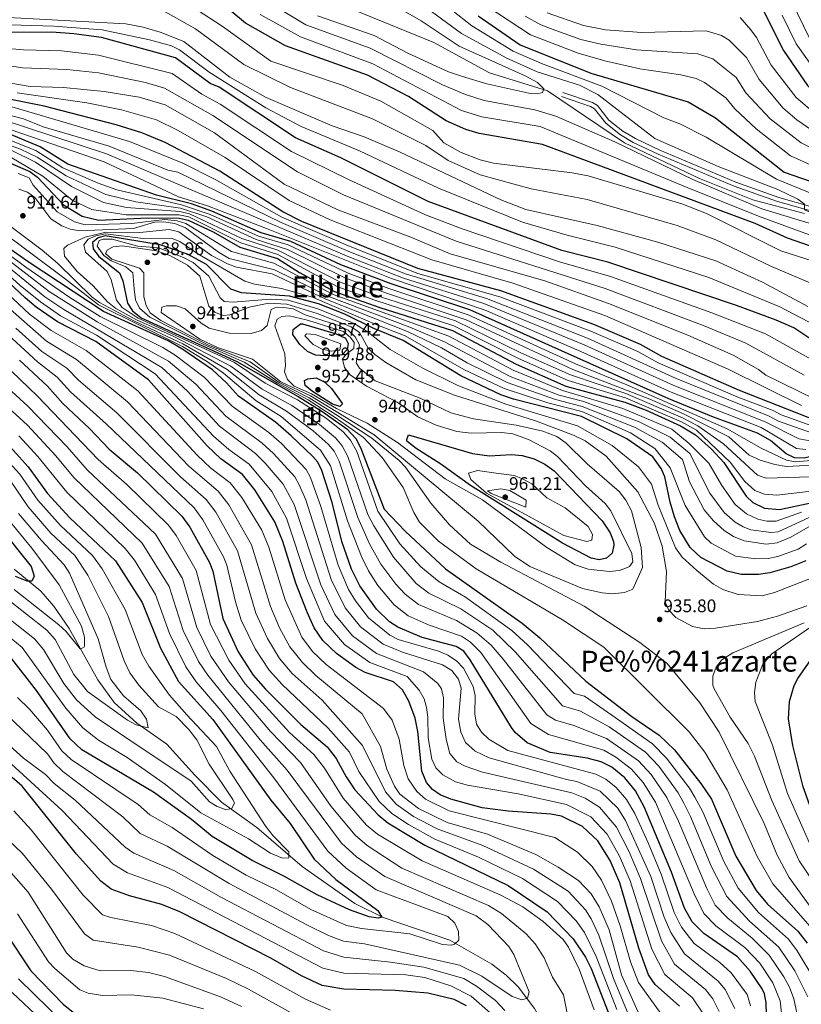
# Model space of a CAD drawing. Extents: x 641335 to 648243, y 743972 to 748742.
# Drawn here: x 645690 to 646120, y 744775 to 745317 of the extents above; entities that cross this region are included whole.
import ezdxf
from ezdxf.enums import TextEntityAlignment as Align

# ---------------------------------------------------------------- set-up
doc = ezdxf.new("R2010")
doc.units = 0
doc.header["$MEASUREMENT"] = 0
doc.linetypes.add('DGN Style 3', pattern=[111.125784, 79.37556, -31.750224])
for name, color, linetype in [('Nivel 11', 7, 'Continuous'), ('Nivel 21', 7, 'Continuous'), ('Nivel 37', 7, 'Continuous'), ('Nivel 4', 7, 'Continuous'), ('Nivel 41', 7, 'Continuous'), ('Nivel 45', 7, 'Continuous'), ('Nivel 48', 7, 'Continuous'), ('Nivel 5', 7, 'Continuous'), ('Nivel 7', 7, 'Continuous')]:
    doc.layers.add(name, color=color, linetype=linetype)
doc.styles.add('Style-arial', font='arial.shx', dxfattribs={"bigfont": 'arialbig.shx'})
doc.styles.add('Style-arialn', font='arialn.shx', dxfattribs={"bigfont": 'arialnbig.shx'})
doc.styles.add('Style-times', font='times.shx', dxfattribs={"bigfont": 'timesbig.shx'})

# ---------------------------------------------------------------- blocks, each defined once
blk = doc.blocks.new('5PATER_1')
at = {"layer": 'Nivel 7', "linetype": 'Continuous', "lineweight": 0}
h = blk.add_hatch(color=53, dxfattribs=at)
edge = h.paths.add_edge_path()
edge.add_ellipse((0, 0), major_axis=(-1.1, -1.11), ratio=0.999422, start_angle=0, end_angle=360)

msp = doc.modelspace()

# ---------------------------------------------------------------- linework, layer by layer
at = {"layer": 'Nivel 11', "color": 142, "linetype": 'DGN Style 3', "lineweight": 13}
for points in [[(646121.584, 745210.712, 790.984), (646093.291, 745218.199, 790.325), (646063.827, 745230.008, 788.39), (646022.571, 745249.634, 785.697), (646001.245, 745264.125, 783.412), (645980.362, 745278.152, 783.364), (645948.427, 745288.148, 783.299), (645917.753, 745304.834, 782.301), (645869.15, 745324.652, 780.323)], [(645687.026, 745014.878, 799.498), (645701.704, 745002.726, 801.872), (645708.738, 744994.586, 802.506), (645717.29, 744982.273, 803.322), (645732.886, 744954.027, 806.326), (645742.047, 744941.547, 807.207), (645754.46, 744930.082, 807.599), (645770.859, 744918.666, 808.54), (645786.259, 744901.545, 812.74), (645801.064, 744886.645, 815.716), (645820.365, 744872.821, 818.636), (645845.365, 744851.26, 821.622), (645874.271, 744830.935, 824.588), (645889.871, 744823.135, 827.093), (645926.573, 744810.821, 829.935), (645949.709, 744797.517, 832.517), (645957.616, 744791.5, 833.362), (645964.192, 744785.087, 834.038), (645973.225, 744773.161, 834.79), (645989.019, 744744.649, 838.281)]]:
    msp.add_polyline3d(points, dxfattribs=at)
at = {"layer": 'Nivel 21', "color": 7, "linetype": 'Continuous', "lineweight": 0}
msp.add_polyline3d([(646125.179, 745212.047, 791.248), (646106.776, 745217.213, 788.78), (646082.987, 745225.653, 788.048), (646041.158, 745243.299, 785.164), (646027.491, 745249.791, 784.284), (646020.383, 745254.033, 783.811), (646012.397, 745260.328, 783.299), (646006.09, 745268.239, 783.365), (646004.023, 745269.555, 783.469), (645987.934, 745275.068, 783.958)], dxfattribs=at)
at = {"layer": 'Nivel 21', "color": 7, "linetype": 'DGN Style 3', "lineweight": 0}
msp.add_polyline3d([(646240.223, 745160.541, 794.996), (646225.261, 745161.165, 794.04), (646219.975, 745162.451, 793.748), (646212.103, 745167.313, 793.376), (646199.213, 745179.7, 793.489), (646183.882, 745192.493, 793.32), (646170.437, 745201.356, 792.956), (646158.133, 745206.266, 792.644), (646143.735, 745210.412, 792.557), (646125.766, 745214.387, 791.248), (646107.506, 745219.513, 788.78), (646083.86, 745227.902, 788.048), (646042.145, 745245.5, 785.164), (646028.629, 745251.92, 784.284), (646021.753, 745256.024, 783.811), (646014.109, 745262.049, 783.299), (646007.725, 745270.057, 783.365), (646005.076, 745271.743, 783.469), (645988.716, 745277.349, 783.958)], dxfattribs=at)
at = {"layer": 'Nivel 4', "color": 30, "linetype": 'Continuous', "lineweight": 30, "flags": 128}
for points, elevation in [([(646138.632, 745187.929), (646112.308, 745197.178), (646094.581, 745205.114), (645977.577, 745248.597), (645942.768, 745254.715), (645935.455, 745256.815), (645924.53, 745261.629), (645903.813, 745275.041), (645881.376, 745286.72), (645836.233, 745302.896), (645814.248, 745315.349), (645788.279, 745337.018)], 800), ([(646088.152, 745333.565), (646093.926, 745329.053), (646098.683, 745322.948), (646110.04, 745300.429), (646123.322, 745281.15), (646128.962, 745275.866), (646146.527, 745262.693), (646174.779, 745243.729), (646193.951, 745233.772), (646220.513, 745221.981), (646244.796, 745213.734), (646259.328, 745210.268), (646290.176, 745205.867), (646312.753, 745199.926), (646338.019, 745191.226), (646357.014, 745182.317)], 825), ([(645942.21, 745319.449), (645965.228, 745303.414), (646004.209, 745287.876), (646057.577, 745272.197), (646072.777, 745263.397), (646110.377, 745233.397), (646139.577, 745223.397)], 800), ([(646127.306, 745139.99), (646115.72, 745147.768), (646106.034, 745152.016), (646084.183, 745160.08), (646013.392, 745183.89), (645988.236, 745190.266), (645914.702, 745217.273), (645866.702, 745241.273), (645841.702, 745252.273), (645799.702, 745280.273), (645794.702, 745282.273), (645775.702, 745296.273), (645735.007, 745307.48), (645719.818, 745309.549), (645707.66, 745310.47), (645659.092, 745310.242)], 825), ([(646145.102, 745090.021), (646085.942, 745113.264), (646043.147, 745132.034), (646031.397, 745138.606), (646005.86, 745149.503), (645954.698, 745168.126), (645908.977, 745180.338), (645845.217, 745206.333), (645834.649, 745211.541), (645800.025, 745234.046), (645769.992, 745249.827), (645757.102, 745255.111), (645743.144, 745259.435), (645703.419, 745269.705), (645681.365, 745274.173)], 850), ([(646243.544, 745041.96), (646227.265, 745047.212), (646207.352, 745055.288), (646164.073, 745070.817), (646135.658, 745078.38), (646130.366, 745078.146), (646121.429, 745076.049), (646116.149, 745076.135), (646111.641, 745078.316), (646103.034, 745085.695), (646095.749, 745089.859), (646071.682, 745098.573), (646047.012, 745108.602), (645937.632, 745157.714), (645894.286, 745172.015), (645866.622, 745182.442), (645839.038, 745195.307), (645822.817, 745199.954), (645795.617, 745211.954), (645784.417, 745215.954), (645765.217, 745220.754), (645716.444, 745237.805), (645701.252, 745247.354), (645661.188, 745264.017)], 875), ([(645684.965, 745238.438), (645695.58, 745233.73), (645699.745, 745230.63), (645714.063, 745215.374), (645724.42, 745209.168), (645733.475, 745207.092), (645760.499, 745208.339)], 900), ([(646052.98, 744774.453), (646039.46, 744786.293), (646035.867, 744791.663), (646030.532, 744806.396), (646020.147, 744842.289), (646014.774, 744854.562), (646007.899, 744865.417), (645999.555, 744873.228), (645987.987, 744879.029), (645982.209, 744880.167), (645958.75, 744881.708), (645944.387, 744883.651), (645927.09, 744888.368), (645921.277, 744890.769), (645916.967, 744893.686), (645913.774, 744897.531), (645911.088, 744903.684), (645908.903, 744925.609), (645907.508, 744932.828), (645904.01, 744942.238), (645900.55, 744948.512), (645895.517, 744952.951), (645880.012, 744958.075), (645874.795, 744960.815), (645864.19, 744968.548), (645856.638, 744975.699), (645851.894, 744982.683), (645848.046, 744991.253), (645841.957, 745007.215), (645834.816, 745030.216), (645830.396, 745040.943), (645819.285, 745058.506), (645812.476, 745067.053), (645800.664, 745075.629), (645793.082, 745082.711), (645760.814, 745119.093), (645731.937, 745140.138), (645710.756, 745151.092), (645699.094, 745159.177), (645692.928, 745164.187), (645649.563, 745204.94)], 875), ([(646101.05, 744756.889), (646100.571, 744776.255), (646099.612, 744781.151), (646098.348, 744783.892), (646091.738, 744793.676), (646084.735, 744801.511), (646066.342, 744814.435), (646059.925, 744820.807), (646055.573, 744828.414), (646048.457, 744848.224), (646033.538, 744884.135), (646028.643, 744892.934), (646022.747, 744900.063), (646015.642, 744905.893), (646009.735, 744908.865), (646002.173, 744910.877), (645981.701, 744914.033), (645969.196, 744919.281), (645962.522, 744924.98), (645960.441, 744927.809), (645937.839, 744965.068), (645934.331, 744969.703), (645930.074, 744972.411), (645911.374, 744977.313), (645898.021, 744983.052), (645893.468, 744986.018), (645886.203, 744992.959), (645877.093, 745005.697), (645872.523, 745014.889), (645867.234, 745030.19), (645861.909, 745051.618), (645856.188, 745069.296), (645853.932, 745073.794), (645851.309, 745076.919), (645839.366, 745088.349), (645830.725, 745095.8), (645810.286, 745110.092), (645803.788, 745117.481), (645795.979, 745124.548), (645779.189, 745136.175), (645771.613, 745140.564), (645736.006, 745156.792), (645695.222, 745183.75), (645665.496, 745204.465)], 900), ([(645760.499, 745208.339), (645777.773, 745208.162), (645782.608, 745206.956), (645796.34, 745200.489), (645811.006, 745192.204), (645831.814, 745185.899), (645843.956, 745178.191), (645863.154, 745167.751), (645887.987, 745158.928), (645928.013, 745146.279), (645963.075, 745127.772), (645990.374, 745115.608), (646022.873, 745106.748), (646034.649, 745102.437), (646053.423, 745093.841), (646061.615, 745088.897), (646070.575, 745080.886), (646077.289, 745073.586), (646089.531, 745055.037), (646093.208, 745051.68), (646099.667, 745048.563), (646107.933, 745047.801), (646132.168, 745052.971)], 900), ([(646122.39, 745019.45), (646114.062, 745016.187), (646102.57, 745012.871), (646096.395, 745012.049), (646086.808, 745011.963), (646079.076, 745013.808), (646064.704, 745021.308), (646058.791, 745026.802), (646053.064, 745036.206), (646050.182, 745043.651), (646047.693, 745051.757), (646044.911, 745065.693), (646042.872, 745070.268), (646038.163, 745076.756), (646023.878, 745086.73), (645998.915, 745098.868), (645961.63, 745108.426), (645954.712, 745110.912), (645932.626, 745121.272), (645900.824, 745140.854), (645884.802, 745147.364), (645868.83, 745155.254), (645854.32, 745160.878), (645838.412, 745165.222), (645811.942, 745166.968), (645806.129, 745169.105), (645792.726, 745182.581), (645782.243, 745188.368), (645767.261, 745193.454), (645737.08, 745198.429), (645733.08, 745197.229), (645730.08, 745194.629), (645730.48, 745191.229), (645733.48, 745187.029), (645744.88, 745178.029), (645746.68, 745173.629), (645749.286, 745161.356), (645752.103, 745157.087), (645756.767, 745153.283), (645809.457, 745129.181)], 925), ([(645840.354, 745146.748), (645844.461, 745149.941), (645845.556, 745149.976), (645864.043, 745144.53), (645869.16, 745142.107), (645870.625, 745139.138), (645870.115, 745135.745), (645867.436, 745132.831), (645858.227, 745132.295), (645852.762, 745132.776), (645848.2, 745134.788), (645844.082, 745138.508), (645840.187, 745144.068), (645840.354, 745146.748)], 950), ([(645689.818, 745130.01), (645705.349, 745115.671), (645713.656, 745106.18), (645728.398, 745092.409), (645739.287, 745080.879), (645754.855, 745067.865), (645779.223, 745044.017), (645783.655, 745038.003), (645794.414, 745018.505), (645796.252, 745013.842), (645801.763, 744987.781), (645810.249, 744969.514), (645818.41, 744956.638), (645825.145, 744948.806), (645844.645, 744929.377), (645859.022, 744917.13), (645864.14, 744910.694), (645869.499, 744900.567), (645874.413, 744893.415), (645887.125, 744879.654), (645892.403, 744875.254), (645912.807, 744862.999), (645958.635, 744840.851), (645980.03, 744826.303), (645994.439, 744811.532), (646001.187, 744801.311), (646004.349, 744795.099), (646013.666, 744771.148)], 850), ([(645809.457, 745129.181), (645843.117, 745109.954), (645856.117, 745101.954), (645869.917, 745092.154), (645874.917, 745086.754), (645877.517, 745081.954), (645890.517, 745047.954), (645902.034, 745035.808), (645924.155, 745015.059), (645966.365, 744985.119), (645976.13, 744977.089), (646001.414, 744953.33), (646026.587, 744933.891), (646041.787, 744923.558), (646050.127, 744915.412), (646064.704, 744897.006), (646070.455, 744888.426), (646083.928, 744856.889), (646095.006, 744838.105), (646101.316, 744830.527), (646118.01, 744815.723), (646123.066, 744809.135)], 925), ([(645853.108, 745120.179), (645857.914, 745117.802), (645861.557, 745114.38), (645867.551, 745105.933), (645866.052, 745104.513), (645862.108, 745105.774), (645851.055, 745112.613), (645846.931, 745116.02), (645846.692, 745118.732), (645848.476, 745119.758), (645853.108, 745120.179)], 950), ([(645903.784, 745088.841), (645939.019, 745078.649), (645948.447, 745077.349), (645960.583, 745078.071), (645966.447, 745077.565), (645972.973, 745075.722), (645978.905, 745072.783), (645983.901, 745069.087), (646010.41, 745041.587), (646014.832, 745034.903), (646016.514, 745030.126), (646016.825, 745028.189), (646015.905, 745023.795), (646012.811, 745020.935), (646008.747, 745019.992), (646004.278, 745021.006), (645988.602, 745029.196), (645937.861, 745061.059), (645921.574, 745072.751), (645908.004, 745081.29), (645902.917, 745085.354), (645902.917, 745086.354), (645903.784, 745088.841)], 950), ([(645684.673, 745082.32), (645694.711, 745071.294), (645705.373, 745056.539), (645717.569, 745043.116), (645742.765, 745019.45), (645757.362, 744996.525), (645767.411, 744971.473), (645777.386, 744953.175), (645796.221, 744932.261), (645828.161, 744887.775), (645838.739, 744874.985), (645851.909, 744855.386), (645863.946, 744844.05), (645886.993, 744827.024), (645889.178, 744823.381), (645887.146, 744822.862), (645882.186, 744823.5), (645871.353, 744827.363), (645853.651, 744835.599), (645835.324, 744846.016), (645817.81, 744854.578), (645795.927, 744867.875), (645784.573, 744877.125), (645763.664, 744892.202), (645724.194, 744915.451), (645717.801, 744921.533), (645699.283, 744948.182), (645684.443, 744967.142)], 825), ([(645678.677, 745038.269), (645696.267, 745016.393), (645697.932, 745011.127), (645696.609, 745008.276), (645694.16, 745008.302), (645687.687, 745010.85)], 800), ([(646133.293, 744866.043), (646124.323, 744885.456), (646120.866, 744895.076), (646115.138, 744917.884), (646112.782, 744932.581), (646113.362, 744942.147), (646115.988, 744950.845), (646117.968, 744954.705), (646136.804, 744981.929), (646154.804, 744998.729), (646168.304, 745005.929), (646170.604, 745006.33), (646175.404, 745005.13), (646178.104, 745003.93), (646182.004, 745003.03), (646193.58, 745003.136)], 950), ([(645935.703, 744774.62), (645928.885, 744778.146), (645914.526, 744781.628), (645896.575, 744782.994), (645868.317, 744783.682), (645856.412, 744785.853), (645845.076, 744791.061), (645828.147, 744800.867), (645778.121, 744826.347), (645768.118, 744830.366), (645750.482, 744835.175), (645740.324, 744838.862), (645734.69, 744843.161), (645721.291, 744857.999), (645691.381, 744895.442), (645685.792, 744900.195)], 850), ([(645682.659, 744814.126), (645696.082, 744793.82), (645713.88, 744775.543), (645720.48, 744770.152), (645726.952, 744767.942), (645736.928, 744766.555), (645764.591, 744767.377), (645778.687, 744766.073), (645788.955, 744763.766), (645811.783, 744754.673), (645834.86, 744739.286), (645845.567, 744731.255), (645852.36, 744727.46), (645864.912, 744722.521), (645882.199, 744719.858), (645886.74, 744717.868), (645889.343, 744712.956)], 875)]:
    msp.add_lwpolyline(points, dxfattribs=dict(at, elevation=elevation))
at = {"layer": 'Nivel 5', "color": 30, "linetype": 'Continuous', "lineweight": 0, "flags": 128}
for points, elevation in [([(645682.234, 745446.805), (645694.174, 745441.265), (645707.652, 745437.493), (645755.401, 745434.035), (645764.892, 745431.117), (645786.906, 745421.745), (645810.558, 745407.125), (645823.718, 745400.292), (645842.71, 745386.938), (645862.664, 745370.222), (645920.771, 745328.222), (645938.68, 745313.887), (645961.318, 745299.931), (645976.904, 745293.26), (646010.267, 745280.814), (646044.271, 745263.384), (646053.049, 745260.083)], 795), ([(645678.305, 745441.884), (645697.34, 745432.467), (645712.092, 745428.907), (645754.716, 745425.371), (645786.837, 745415.159), (645801.979, 745406.273), (645821.119, 745396.654), (645837.562, 745382.63), (645858.961, 745361.041), (645871.249, 745351.783), (645913.738, 745323.892), (645933.056, 745309.734), (645957.91, 745296.235), (645974.647, 745288.661), (645997.832, 745281.369), (646007.916, 745276.183), (646039.381, 745252.023)], 790), ([(645881.518, 745333.718), (645910.837, 745316.742), (645931.622, 745302.764), (645968.035, 745286.467), (645974.75, 745282.761), (645978.215, 745279.237), (645977.566, 745277.18), (645974.988, 745276.602), (645970, 745276.972), (645946.916, 745282.022), (645933.538, 745286.002), (645925.764, 745288.713), (645903.43, 745298.886), (645884.902, 745308.644), (645853.821, 745319.513)], 785), ([(646129.869, 745170.307), (646103.583, 745181.509), (646072.821, 745196.155), (646051.675, 745204.09), (646002.115, 745218.403), (645971.238, 745224.23), (645943.338, 745231.927), (645925.618, 745239.825), (645913.333, 745248.028), (645883.999, 745262.71), (645838.938, 745279.99), (645813.355, 745292.597), (645786.61, 745312.233), (645767.096, 745323.378)], 810), ([(646168.696, 745170.817), (646108.637, 745190.189), (646067.805, 745210.706), (646054.204, 745215.934), (646002.653, 745231.405), (645993.886, 745233.131), (645950.669, 745238.336), (645943.224, 745240.221), (645932.78, 745244.265), (645923.342, 745249.502), (645917.242, 745256.384), (645888.544, 745272.578), (645867.824, 745281.058), (645828.141, 745294.44), (645801.406, 745313.688), (645787.152, 745322.985)], 805), ([(646039.381, 745252.023), (646074.212, 745236.582), (646106.92, 745223.843), (646117.909, 745218.473), (646121.577, 745215.797), (646121.612, 745212.614), (646128.841, 745209.674), (646131.797, 745206.091), (646129.995, 745204.933), (646124.229, 745205.375), (646098.1, 745213.288), (646060.159, 745229.297), (646017.277, 745250.066), (645984.939, 745264.22), (645973.39, 745267.733), (645945.533, 745272.919), (645935.158, 745276.157), (645922.554, 745281.496), (645882.732, 745301.683), (645847.408, 745314.457), (645827.08, 745326.721)], 790), ([(645946.923, 745324.816), (645970.934, 745308.983), (645997.184, 745298.886), (646011.744, 745294.605), (646031.128, 745290.286), (646053.637, 745287.008), (646062.114, 745284.924), (646066.601, 745282.695), (646078.408, 745274.414), (646083.356, 745268.308), (646095.137, 745257.202), (646113.939, 745242.479), (646184.075, 745210.877)], 805), ([(646114.709, 745327.086), (646124.242, 745307.531)], 835), ([(646123.464, 745159.426), (646098.529, 745172.829), (646072.927, 745184.532), (646041.024, 745194.881), (646007.637, 745204.113), (645968.447, 745212.938), (645954.561, 745218.163), (645899.332, 745244.484), (645879.455, 745252.842), (645861.795, 745258.958), (645825.549, 745274.433), (645805.602, 745285.662), (645780.19, 745305.316), (645767.315, 745310.523), (645757.996, 745313.302), (645748.418, 745315.062), (645646.259, 745320.635)], 815), ([(646053.049, 745260.083), (646067.506, 745252.644), (646106.271, 745229.545), (646126.389, 745221.373), (646170.835, 745204.347), (646179.644, 745199.78), (646188.538, 745193.774), (646200.412, 745184.594), (646206.963, 745176.93), (646208.013, 745175.298), (646206.819, 745169.321), (646208.687, 745164.885), (646207.897, 745164.636), (646190.381, 745174.3), (646167.261, 745185.085), (646121.881, 745199.937), (646096.34, 745209.201), (646057.068, 745224.947), (645976.296, 745258.53), (645944.15, 745263.817), (645932.959, 745267.374), (645884.303, 745293.105), (645844.414, 745307.958), (645822.281, 745320.275)], 795), ([(645967.968, 745319.187), (645976.64, 745314.552), (645984.951, 745311.351), (645998.67, 745306.504), (646009.591, 745303.792), (646029.182, 745300.772), (646063.053, 745298.638), (646071.314, 745295.712), (646084.039, 745285.431), (646089.464, 745277.021), (646102.765, 745262.701), (646119.795, 745249.477), (646190.976, 745214.286)], 810), ([(645980.024, 745321.047), (646000.156, 745314.122), (646012.282, 745311.75), (646032.124, 745310.204), (646067.553, 745311.208), (646075.994, 745308.689), (646080.258, 745306.078), (646089.67, 745296.448), (646096.698, 745284.368), (646109.943, 745268.59), (646117.43, 745262.146), (646125.645, 745256.461)], 815), ([(646086.184, 745318.474), (646092.192, 745311.795), (646095.302, 745307.465), (646103.369, 745292.398), (646117.121, 745274.48), (646127.178, 745265.982)], 820), ([(646109.279, 745319.895), (646117.141, 745303.98), (646129.723, 745286.283)], 830), ([(645876.953, 745245.119), (645844.85, 745258.56), (645825.304, 745268.9), (645794.183, 745288.508), (645777.946, 745300.794), (645773.478, 745302.956), (645761.372, 745306.249), (645735.414, 745311.694), (645708.837, 745313.829), (645648.51, 745315.659)], 820), ([(646125.471, 745130.295), (646100.277, 745144.464), (646070.598, 745156.015), (646014.961, 745175.946), (645986.927, 745184.106), (645933.335, 745202.308), (645913.189, 745209.986), (645871.295, 745229.185), (645839.527, 745244.721), (645800.213, 745270.91), (645790.265, 745276.323), (645773.795, 745287.704), (645733.353, 745297.89), (645712.931, 745300.183), (645692.055, 745300.688), (645657.86, 745303.594)], 830), ([(646121.54, 745121.763), (646089.45, 745139.309), (646066.493, 745148.763), (646012.065, 745169.414), (645930.064, 745195.389), (645868.138, 745220.973), (645842.721, 745233.605), (645796.167, 745264.586), (645769.719, 745279.684), (645759.142, 745282.76), (645733.379, 745288.07), (645716.008, 745289.916), (645691.456, 745290.896), (645671.431, 745293.975)], 835), ([(646057.48, 745143.653), (646013.861, 745161.16), (645978.763, 745173.548), (645926.793, 745188.47), (645905.123, 745197.61), (645864.982, 745212.761), (645835.396, 745226.821), (645797.11, 745255.086), (645769.983, 745270.566), (645755.684, 745274.676), (645736.455, 745277.876), (645714.104, 745280.1), (645695.83, 745280.517), (645673.206, 745284.491)], 840), ([(646138.568, 745089.255), (646108.786, 745099.862), (646104.345, 745102.274), (646084.97, 745109.644), (646041.201, 745128.568), (646029.976, 745134.645), (646004.073, 745145.82), (645954.021, 745164.814), (645908.887, 745177.733), (645870.874, 745192.839), (645834.205, 745208.672), (645797.855, 745229.14), (645779.635, 745238.345), (645750.402, 745250.319), (645656.874, 745277.86)], 855), ([(646120.04, 745105.068), (646079.619, 745124.981), (646011.915, 745154.485), (645961.237, 745172.353), (645916.597, 745185.15), (645860.765, 745207.244), (645838.278, 745217.866), (645803.06, 745241.48), (645777.189, 745256.351), (645765.303, 745262.16), (645745.992, 745267.678), (645726.913, 745271.575), (645688.636, 745277.052)], 845), ([(645692.171, 745262.717), (645685.588, 745264.454)], 860), ([(646122.294, 745080.799), (646117.331, 745081.414), (646097.898, 745092.962), (646048.387, 745112.346), (645998.714, 745134.771), (645946.008, 745157.391), (645894.446, 745174.812), (645825.8, 745202.444), (645793.337, 745214.813), (645777.368, 745219.8), (645736.404, 745239.185), (645673.325, 745260.833)], 870), ([(646279.087, 745051.773), (646246.642, 745054.577), (646214.271, 745060.309), (646185.669, 745067.95), (646143.877, 745082.216), (646118.513, 745086.694), (646100.047, 745096.066), (646049.762, 745116.09), (646000.5, 745138.454), (645945.262, 745161.165), (645901.158, 745175.158), (645871.086, 745186.758), (645737.795, 745243.449), (645679.072, 745262.764)], 865), ([(646131.798, 745087.701), (646107.274, 745096.362), (646102.196, 745099.17), (646051.137, 745119.834), (646002.286, 745142.137), (645946.797, 745163.915), (645902.221, 745177.513), (645870.98, 745189.798), (645833.761, 745205.803), (645776.95, 745233.342), (645771.444, 745234.463), (645739.187, 745247.713), (645702.967, 745258.457), (645692.171, 745262.717)], 860), ([(646080.043, 745087.765), (646055.133, 745100.437), (646036.647, 745108.569), (645994.306, 745124.896), (645935.552, 745152.206), (645891.766, 745166.779), (645868.748, 745175.255), (645837.203, 745190.873), (645820.006, 745196.274), (645792.9, 745208.782), (645778.499, 745213.581), (645753.927, 745217.017), (645737.442, 745221.038), (645715.498, 745231.39), (645699.584, 745241.685), (645690.519, 745246.039), (645670.579, 745253.172)], 885), ([(646131.527, 745075.304), (646116.675, 745073.913), (646111.72, 745074.876), (646097.867, 745081.441), (646079.118, 745092.097), (646024.011, 745116.39), (645995.617, 745127.992), (645936.592, 745154.96), (645893.026, 745169.397), (645870.613, 745177.757), (645837.593, 745193.425), (645821.411, 745198.114), (645794.824, 745210.102), (645778.987, 745215.385), (645743.48, 745223.697), (645733.223, 745227.443), (645713.813, 745235.859), (645698.892, 745245.352), (645671.626, 745256.172)], 880), ([(646131.236, 745065.992), (646100.533, 745064.978), (646095.755, 745066.586), (646077.058, 745083.98), (646062.959, 745093.867), (646054.563, 745098.238), (646023.441, 745111.568), (645992.995, 745121.8), (645965.669, 745134.014), (645929.715, 745151.559), (645888.51, 745164.871), (645866.883, 745172.753), (645832.06, 745190.419), (645812.169, 745196.874), (645783.331, 745210.554), (645778.011, 745211.777), (645748.811, 745213.959), (645736.142, 745216.781), (645718.562, 745225.573), (645698.751, 745238.851), (645685.652, 745245.368)], 890), ([(646131.525, 745147.064), (646108.142, 745159.271), (646069.076, 745175.493), (646017.569, 745192.05), (645991.075, 745198.706), (645966.607, 745205.911), (645920.348, 745224.565), (645876.953, 745245.119)], 820), ([(645928.864, 745148.919), (645885.254, 745162.963), (645865.018, 745170.252), (645831.937, 745188.159), (645811.587, 745194.539), (645782.969, 745208.755), (645777.524, 745209.973), (645748.587, 745209.861), (645729.588, 745212.817), (645718.788, 745218.017), (645702.788, 745231.217), (645685.588, 745241.217)], 895), ([(646119.998, 745046.3), (646105.972, 745041.255), (646100.95, 745041.293), (646095.94, 745042.531), (646089.658, 745045.447), (646083.538, 745050.542), (646076.218, 745060.984), (646069.101, 745073.193), (646058.155, 745084.046), (646048.6, 745091.936), (646021.678, 745103.422), (645988.499, 745113.178), (645961.402, 745124.4), (645925.981, 745143.096), (645862.319, 745166.015), (645829.851, 745183.323), (645806.403, 745189.756), (645781.379, 745205.162), (645776.594, 745206.649), (645769.788, 745207.362), (645751.761, 745205.131), (645726.005, 745204.372), (645720.129, 745206.015), (645710.581, 745211.6), (645697.488, 745226.184), (645695.132, 745230.323), (645689.071, 745232.677)], 905), ([(646126.916, 745044.571), (646107.09, 745035.515), (646103.276, 745035.12), (646092.213, 745036.5), (646087.873, 745038.209), (646083.576, 745040.831), (646077.545, 745046.048), (646069.639, 745056.729), (646058.6, 745078.536), (646047.8, 745087.536), (646030.34, 745096.153), (645999.578, 745107.333), (645986.625, 745110.748), (645959.729, 745121.028), (645923.949, 745139.913), (645904.563, 745148.081), (645860.319, 745164.73), (645830.074, 745179.754), (645805.147, 745185.915), (645799.281, 745189.341), (645781.153, 745202.81), (645775.415, 745205.136), (645769.105, 745206.159), (645764.11, 745205.852), (645752.598, 745202.363), (645722.874, 745201.085), (645717.768, 745202.053), (645713.147, 745203.958), (645707.1, 745207.827), (645698.343, 745219.418), (645694.312, 745222.427), (645689.577, 745224.032)], 910), ([(645650.878, 745206.797), (645690.289, 745171.01), (645701.471, 745162.008), (645712.469, 745154.437), (645732.158, 745143.774), (645764.489, 745122.509), (645796.522, 745088.187), (645805.037, 745080.809), (645816.125, 745072.802), (645828.687, 745057.654), (645836.698, 745043.078), (645847.743, 745009.694), (645857.592, 744986.364), (645868.592, 744973.43), (645882.599, 744963.619), (645903.169, 744955.871), (645909.743, 744948.37), (645912.404, 744943.561), (645913.653, 744938.707), (645914.451, 744933.437), (645914.584, 744922.06), (645916.733, 744910.43), (645918.961, 744905.657), (645922.709, 744901.814), (645929.642, 744897.874), (645936.226, 744895.986), (645964.203, 744891.266), (645990.824, 744885.398), (646004.193, 744878.595), (646013.026, 744869.16), (646019.975, 744856.988), (646025.809, 744843.476), (646037.697, 744805.724), (646044.836, 744791.921), (646060.065, 744779.043), (646066.097, 744769.965)], 880), ([(645680.693, 745206.856), (645702.34, 745190.417), (645710.764, 745183.414), (645729.881, 745164.604), (645733.91, 745161.717), (645753.199, 745151.43), (645779.815, 745138.871), (645804.128, 745124.758), (645821.74, 745110.845)], 910), ([(645646.578, 745200.896), (645695.33, 745155.328), (645707.303, 745146.197), (645726.619, 745135.244), (645755.017, 745113.029), (645787.58, 745077.643), (645795.075, 745070.578), (645805.825, 745062.445), (645812.159, 745054.405), (645823.199, 745036.455), (645827.103, 745026.941), (645835.937, 744998.033), (645845.197, 744977.474), (645851.047, 744969.614), (645858.506, 744962.482), (645890.098, 744938.203), (645894.91, 744931.84), (645898.701, 744921.433), (645901.278, 744906.782)], 870), ([(645663.351, 745200.679), (645706.225, 745167.67)], 890), ([(645664.423, 745202.572), (645693.305, 745181.207), (645717.608, 745164.474), (645734.303, 745153.92), (645768.645, 745136.858), (645775.514, 745132.758), (645791.418, 745120.669), (645806.845, 745104.615), (645827.075, 745090.05), (645833.988, 745084.089), (645847.62, 745069.759), (645849.96, 745065.315), (645855.606, 745049.483), (645865.102, 745017.134), (645870.927, 745003.742), (645874.686, 744997.41), (645881.8, 744988.076), (645893.645, 744978.532), (645898.17, 744976.246), (645920.391, 744969.765), (645925.432, 744967.624), (645930.251, 744964.408), (645934.076, 744960.358), (645939.476, 744950.383), (645940.518, 744945.434), (645940.249, 744935.224), (645941.256, 744929.597), (645943.934, 744925.278), (645948.003, 744921.399), (645958.47, 744915.141), (646006.805, 744902.185), (646012.424, 744899.36), (646018.108, 744894.696), (646023.764, 744888.114), (646028.41, 744880.391), (646035.581, 744864.266), (646042.795, 744847.037), (646050.008, 744825.931), (646054.046, 744817.924), (646060.965, 744808.806), (646075.11, 744798.398), (646081.32, 744792.813), (646090.174, 744780.792), (646091.952, 744774.682)], 895), ([(645677.702, 745202.449), (645713.537, 745175.904), (645733.261, 745160.357), (645779.502, 745137.523), (645793.337, 745128.959), (645802.104, 745122.797), (645820.086, 745107.62), (645833.73, 745098.869), (645855.461, 745080.334), (645860.978, 745071.87), (645870.364, 745041.608), (645877.928, 745021.932), (645881.759, 745013.932), (645886.902, 745005.982), (645895.935, 744995.317), (645903.685, 744989.265), (645915.197, 744984.165), (645932.968, 744978.047), (645938.005, 744974.724), (645943.544, 744969.078), (645971.19, 744929.89), (645980.902, 744923.881), (646011.236, 744915.313), (646017.831, 744911.492), (646026.555, 744904.762), (646032.939, 744897.429), (646039.771, 744886.709), (646060.907, 744836.15)], 905), ([(646114.075, 745032.48), (646106.669, 745029.373), (646100.57, 745028.608), (646088.486, 745030.469), (646082.559, 745032.982), (646077.494, 745036.215), (646071.553, 745041.554), (646066.512, 745047.594), (646058.4, 745062.936), (646054.6, 745075.336), (646043.4, 745084.736), (646028.186, 745093.012), (645999.357, 745104.511), (645984.751, 745108.318), (645958.056, 745117.656), (645936.086, 745128.474), (645921.917, 745136.731), (645903.316, 745145.672), (645858.319, 745163.446), (645828.882, 745177.379), (645809.158, 745181.213), (645804.304, 745182.93), (645795.435, 745187.622), (645777.491, 745200.522), (645772.238, 745201.783), (645756.019, 745200.179), (645737.308, 745200.363), (645725.931, 745197.636), (645716.233, 745193.33), (645714.321, 745191.437), (645714.663, 745187.238), (645721.675, 745178.684), (645730.435, 745170.873), (645738.222, 745162.021), (645742.931, 745158.472), (645754.17, 745152.225), (645774.328, 745143.13), (645806.152, 745126.719), (645823.394, 745114.071), (645839.74, 745105.007), (645854.978, 745094.545), (645863.767, 745087.165), (645867.385, 745082.892), (645870.558, 745077.018), (645881.45, 745045.038), (645884.768, 745038.715), (645895.543, 745021.448), (645908.101, 745007.01), (645915.015, 745001.691), (645932.653, 744993.109), (645950.247, 744981.295), (645962.592, 744969.346), (645988.526, 744939.71), (645998.505, 744936.843), (646014.239, 744928.209), (646034.171, 744914.16), (646041.533, 744906.42), (646052.237, 744891.857), (646055.271, 744886.082), (646058.997, 744878.82), (646070.557, 744851.145), (646078.897, 744834.703), (646091.41, 744821.219), (646107.5, 744806.903), (646116.252, 744793.885), (646123.461, 744779.492)], 915), ([(646122.8, 745028.902), (646118.232, 745025.965), (646107.021, 745021.815), (646101.57, 745020.739), (646094.892, 745020.668), (646083.781, 745022.138), (646070.317, 745029.317), (646066.645, 745032.732), (646056.042, 745050.008), (646047.763, 745070.713), (646039.246, 745081.355), (646026.032, 745089.871), (645999.136, 745101.689), (645980.455, 745106.509), (645956.384, 745114.284), (645934.356, 745124.873), (645902.07, 745143.263), (645885.439, 745149.676), (645851.059, 745164.624), (645834.011, 745169.406), (645819.189, 745171.807), (645813.831, 745173.476), (645787.931, 745188.491), (645778.042, 745195.261), (645773.365, 745197.045), (645757.946, 745196.921), (645737.146, 745199.571), (645731.846, 745198.421), (645727.746, 745196.471), (645725.296, 745193.371), (645726.182, 745189.425), (645738.176, 745178.669), (645740.383, 745174.182), (645743.314, 745162.96), (645746.318, 745158.954), (645755.142, 745153.02), (645808.177, 745128.68), (645825.049, 745117.297), (645842.745, 745108.076), (645858.61, 745098.116), (645867.92, 745090.581), (645871.87, 745085.925), (645875.349, 745079.593), (645886.993, 745046.753)], 920), ([(645667.725, 745194.166), (645703.848, 745164.839), (645714.182, 745157.782), (645768.164, 745125.925), (645782.296, 745112.911), (645799.963, 745093.663), (645819.775, 745078.551), (645825.078, 745073.252), (645834.998, 745061.689), (645840.877, 745050.426), (645855.697, 745006.312), (645863.29, 744990.046), (645872.994, 744978.312), (645886.281, 744968.59), (645912.068, 744958.456), (645919.952, 744951.99), (645921.917, 744948.977), (645923.02, 744944.06), (645922.873, 744932.923), (645924.526, 744921.296), (645926.627, 744913.502), (645930.432, 744908.814), (645934.923, 744906.416), (645944.61, 744903.25), (645993.661, 744891.767), (646000.945, 744888.827), (646008.831, 744883.962), (646018.154, 744872.903), (646025.177, 744859.414), (646031.471, 744844.663), (646042.932, 744810.383), (646050.212, 744797.549), (646067.15, 744783.633), (646071.182, 744778.505), (646074.715, 744771.537)], 885), ([(646126.85, 745010.546), (646105.205, 745002.018), (646098.439, 745000.218), (646085.186, 745001.011), (646076.783, 745003.662), (646071.662, 745006.712), (646062.344, 745014.192), (646054.343, 745021.445), (646050.734, 745026.687), (646041.153, 745050.226), (646037.453, 745061.628), (646030.368, 745071.305), (646015.896, 745083.022), (645996.765, 745093.786), (645957.308, 745105.807), (645930.893, 745116.011), (645911.712, 745125.472), (645893.843, 745135.888), (645881.167, 745145.713), (645873.973, 745150.108), (645854, 745158.275), (645837.624, 745163.011), (645827.688, 745163.61), (645807.452, 745161.88), (645802.452, 745162.28), (645800.252, 745164.28), (645794.08, 745176.233), (645785.32, 745183.631), (645780.07, 745186.509), (645766.285, 745191.773), (645754.948, 745192.761), (645740.894, 745196.474), (645735.883, 745196.518), (645733.702, 745195.735), (645732.568, 745192.659), (645736.22, 745187.566), (645740.218, 745184.654), (645748.353, 745181.226), (645752.194, 745178.027), (645752.918, 745169.168), (645753.735, 745163.121), (645755.847, 745158.581), (645761.555, 745153.629), (645791.207, 745138.481), (645813.548, 745128.908), (645831.77, 745117.212), (645848.647, 745108.057), (645863.58, 745098.455), (645879.032, 745087.402), (645889.367, 745076.414), (645900.972, 745059.932), (645906.837, 745046.126), (645909.916, 745040.841), (645920.314, 745030.305), (645941.022, 745015.034), (645988.625, 744987.078), (646011.251, 744972.007), (646058.29, 744925.431), (646066.743, 744914.206), (646079.157, 744893.515), (646095.679, 744856.7), (646104.152, 744841.701), (646124.589, 744818.466)], 930), ([(645741.479, 745192.308), (645746.393, 745192.803), (645765.309, 745190.093), (645772.602, 745187.528), (645782.292, 745182.265), (645789.084, 745176.271), (645794.008, 745159.663), (645797.473, 745156.234), (645802.078, 745154.448), (645805.654, 745154.918), (645816.294, 745159.21), (645826.944, 745161.34), (645836.837, 745160.801), (645853.68, 745155.672), (645872.299, 745148.33), (645876.867, 745145.235), (645881.582, 745136.537), (645885.242, 745133.135), (645891.341, 745128.618), (645907.83, 745119.186), (645929.161, 745110.751), (645973.73, 745096.609), (645994.616, 745088.704), (646001.059, 745085.524), (646012.572, 745077.033), (646029.995, 745057.564), (646039.081, 745040.122), (646043.317, 745027.606), (646045.661, 745013.603), (646045.047, 744996.901), (646046.84, 744992.606), (646050.817, 744988.312), (646060.095, 744983.392), (646066.405, 744982.135), (646072.689, 744982.522), (646095.885, 744986.127), (646106.753, 744989.138), (646122.872, 744994.795)], 935), ([(646137.567, 744811.476), (646113.298, 744845.298), (646106.604, 744857.559), (646099.55, 744874.897), (646074.715, 744925.232), (646064.117, 744941.29), (646046.008, 744963.179), (646031.05, 744974.651), (646000.511, 744994.578), (645954.693, 745018.685), (645938.029, 745028.679), (645926.448, 745039.302), (645916.091, 745051.187), (645902.153, 745071.131), (645898.75, 745074.802), (645883.663, 745087.039), (645863.81, 745100.093), (645849.249, 745109.196), (645832.68, 745117.629), (645816.746, 745128.971), (645793.426, 745138.335), (645767.568, 745151.818), (645761.797, 745156.055), (645759.592, 745160.075), (645758.185, 745164.886), (645758.353, 745178.02), (645755.872, 745180.626), (645740.666, 745185.447), (645737.241, 745188.67), (645738.247, 745190.728), (645741.479, 745192.308)], 935), ([(645675.605, 745165.834), (645704.768, 745140.454), (645721.301, 745130.35), (645749.22, 745106.965), (645782.972, 745071.701), (645799.174, 745057.838), (645805.033, 745050.304), (645817.511, 745028.304), (645827.92, 744994.336), (645832.926, 744982.557), (645838.5, 744972.265), (645845.456, 744963.529), (645852.822, 744956.416), (645878.421, 744935.336), (645888.5, 744917.258), (645891.965, 744904.906), (645896.163, 744895.428), (645899.011, 744891.034), (645909.356, 744883.128), (645925.196, 744875.55), (645947.266, 744869.143), (645973.839, 744857.801), (645986.232, 744850.9), (645997.424, 744843.531), (646004.363, 744836.311), (646008.643, 744829.072), (646014.136, 744816.509), (646020.985, 744791.66), (646032.433, 744766.157)], 865), ([(645706.225, 745167.67), (645732.601, 745151.048), (645771.839, 745129.341), (645786.857, 745116.79), (645803.404, 745099.139), (645823.425, 745084.3), (645829.533, 745078.67), (645841.309, 745065.724), (645843.732, 745061.334), (645847.455, 745053.056), (645861.305, 745009.171), (645868.988, 744993.728), (645877.397, 744983.194), (645889.963, 744973.561), (645900.559, 744969.195), (645922.614, 744962.279), (645927.678, 744959.064), (645931.431, 744954.393), (645932.794, 744949.408), (645931.296, 744932.41), (645932.632, 744925.221), (645935.166, 744919.564), (645940.558, 744914.825), (645948.187, 744911.002), (645990.777, 744899.08), (645996.498, 744898.137), (646009.206, 744892.827), (646018.885, 744883.294), (646023.282, 744876.647), (646037.133, 744845.85), (646044.444, 744823.448), (646048.167, 744815.042), (646055.588, 744803.177), (646074.235, 744788.223), (646078.034, 744783.562), (646083.333, 744773.109)], 890), ([(645662.368, 745163.327), (645699.699, 745128.968)], 855), ([(645864.04, 745101.731), (645884.985, 745088.898), (645942.241, 745041.415), (645962.194, 745021.999), (645970.64, 745016.354), (645999.52, 745004.293), (646010.345, 745001.879), (646016.073, 745001.38), (646022.553, 745002.136), (646027.25, 745003.829), (646032.619, 745015.844), (646031.844, 745026.926), (646026.431, 745047.036), (646023.407, 745052.916), (646019.653, 745057.663), (646002.076, 745072.958), (645990.454, 745084.528), (645985.497, 745087.867), (645977.734, 745090.821), (645963.092, 745094.197), (645939.661, 745097.742), (645927.124, 745100.948), (645910.195, 745108.982), (645885.565, 745118.549), (645876.966, 745125.457), (645875.049, 745128.424), (645876.954, 745138.348), (645874.43, 745142.831), (645870.626, 745146.552), (645865.957, 745148.819), (645847.081, 745154.845), (645840.401, 745158.214), (645835.327, 745158.977), (645830.329, 745158.809), (645828.375, 745157.839), (645826.121, 745149.031), (645822.971, 745146.19), (645817.366, 745144.598), (645805.245, 745144.839), (645794.134, 745147.608), (645789.893, 745150.262), (645781.097, 745158.277), (645776.302, 745159.763), (645770.65, 745159.904), (645768.111, 745159.119), (645767.805, 745156.255), (645789.038, 745141.58), (645798.831, 745136.952), (645818.007, 745130.415), (645833.68, 745117.988), (645849.851, 745110.335), (645864.04, 745101.731)], 940), ([(645865, 745146.674), (645868.181, 745145.694), (645871.965, 745142.423), (645873.9, 745139.663), (645873.69, 745136.404), (645869.506, 745133.162), (645867.541, 745130.515), (645868.676, 745125.849), (645871.766, 745121.871), (645880.726, 745115.719), (645897.56, 745106.824), (645908.892, 745098.804), (645919.031, 745094.127), (645930.372, 745090.651), (645938.382, 745089.787), (645955.107, 745090.21), (645961.158, 745089.355), (645969.931, 745086.308), (645981.842, 745080.057), (645985.745, 745076.933), (646001.122, 745060.716), (646011.926, 745051.05), (646015.092, 745046.998), (646026.681, 745023.529), (646027.306, 745018.898), (646025.341, 745016.345), (646024.336, 745015.749), (646019.626, 745014.207), (646014.392, 745013.653), (646002.575, 745014.932), (645995.443, 745017.295), (645979.968, 745026.855), (645944.481, 745053.049), (645923.973, 745064.601), (645897.702, 745084.686), (645881.168, 745095.189), (645864.27, 745103.37), (645850.453, 745111.474), (645841.018, 745115.727), (645837.308, 745119.306), (645835.554, 745123.611), (645836.139, 745127.08), (645835.75, 745133.351), (645830.342, 745148.769), (645831.642, 745152.468), (645834.102, 745154.044), (645838.244, 745154.309), (645847.503, 745152.061), (645853.04, 745150.466), (645858.742, 745148.613), (645865, 745146.674)], 945), ([(645648.35, 745146.737), (645694.403, 745104.597), (645716.094, 745082.341), (645727.065, 745069.662), (645764.639, 745034.189), (645779.592, 745009.713), (645787.37, 744982.879), (645795.104, 744967.057), (645804.832, 744952.894), (645827.907, 744925.594), (645844.399, 744908.56), (645861.258, 744884.382), (645874.493, 744868.575), (645881.019, 744862.772), (645900.219, 744850.279), (645947.877, 744829.834), (645954.926, 744825.32), (645968.516, 744814.161), (645973.541, 744808.787), (645978.442, 744800.974), (645983.073, 744790.351), (645989.15, 744780.576), (645993.169, 744760.384)], 840), ([(645687.804, 745147.63), (645702.233, 745134.711), (645715.983, 745125.457), (645722.319, 745118.985), (645743.423, 745100.901), (645778.364, 745065.759), (645792.523, 745053.231), (645797.907, 745046.203), (645809.812, 745025.037), (645819.903, 744990.639), (645826.259, 744976.801), (645832.89, 744965.792), (645839.866, 744957.444), (645856.319, 744942.782), (645878.575, 744917.877), (645891.174, 744892.308), (645897.004, 744885.515), (645906.562, 744878.787), (645919.533, 744872.023), (645944.783, 744862.743), (645972.585, 744849.864), (645991.626, 744837.788), (646001.14, 744827.386), (646004.293, 744822.533), (646008.488, 744813.459), (646016.648, 744789.699), (646027.166, 744763.97)], 860), ([(645852.498, 745144.134), (645866.689, 745138.893), (645866.104, 745135.386), (645861.54, 745134.898), (645856.418, 745136.045), (645851.493, 745138.641), (645846.757, 745143.295), (645847.769, 745144.449), (645852.498, 745144.134)], 955), ([(646133.062, 745058.796), (646106.386, 745055.724), (646099.659, 745056.199), (646094.337, 745058.225), (646088.756, 745063.17), (646080.829, 745073.792), (646062.245, 745091.407), (646053.993, 745096.039), (646023.157, 745109.158), (645991.684, 745118.704), (645964.372, 745130.893), (645928.864, 745148.919)], 895), ([(645641.398, 745142.166), (645694.26, 745094.154), (645709.942, 745077.307), (645719.834, 745065.287), (645757.347, 745029.276), (645772.182, 745005.317), (645779.849, 744981.24), (645788.266, 744964.138), (645793.43, 744956.49), (645822.205, 744921.047), (645837.088, 744904.275), (645866.965, 744864.178), (645875.328, 744856.531), (645890.906, 744845.732), (645941.125, 744824.149), (645947.517, 744819.279), (645959.047, 744807.305), (645961.838, 744802.93), (645970.267, 744782.327), (645969.305, 744778.819), (645966.183, 744777.899), (645960.937, 744779.756), (645944.249, 744790.843), (645931.838, 744796.982), (645879.63, 744808.683), (645868.171, 744810.249), (645859.819, 744813.326), (645847.841, 744819.161), (645805.123, 744841.912), (645771.193, 744862.455), (645756.294, 744869.482), (645746.714, 744878.52), (645713.641, 744903.546), (645708.707, 744908.42), (645705.282, 744913.346), (645672.788, 744944.346)], 835), ([(646607.089, 745001.156), (646581.655, 745009.75), (646545.617, 745017.952), (646510.084, 745030.639), (646470.93, 745036.81), (646446.869, 745041.888), (646389.614, 745051.642), (646372.022, 745058.937), (646350.064, 745072.842), (646340.924, 745077.505), (646328.317, 745082.34), (646313.191, 745086.069), (646267.829, 745094.356), (646238.429, 745097.373), (646192.978, 745097.07), (646174.586, 745098.636), (646139.666, 745105.431), (646126.992, 745108.701), (646100.33, 745121.659), (646096.302, 745124.766), (646082.455, 745132.683), (646057.48, 745143.653)], 840), ([(645670.945, 745137.6), (645699.876, 745110.134), (645733.176, 745075.27), (645748.855, 745061.545), (645771.931, 745039.103), (645776.014, 745033.448), (645787.003, 745014.109), (645794.892, 744984.519), (645805.014, 744964.76), (645813.972, 744951.762), (645838.459, 744925.079), (645851.71, 744912.845), (645857.581, 744905.339), (645867.835, 744888.898), (645880.809, 744874.114), (645886.711, 744869.013), (645911.308, 744854.321), (645954.63, 744835.519), (645966.737, 744828.987), (645977.985, 744821.018), (645988.949, 744811.031)], 845), ([(645699.699, 745128.968), (645710.666, 745120.564), (645717.987, 745112.582), (645737.627, 745094.837), (645785.873, 745048.624), (645790.781, 745042.103), (645802.113, 745021.771), (645803.964, 745017.116), (645808.702, 744996.862), (645811.886, 744986.942), (645819.592, 744971.045), (645827.28, 744959.319), (645834.276, 744951.36), (645859.643, 744927.339), (645871.356, 744914.287), (645876.537, 744903.618), (645887.677, 744887.12), (645894.747, 744880.459), (645903.768, 744874.446), (645918.392, 744866.368), (645942.3, 744856.343), (645966.459, 744844.626), (645985.828, 744832.045), (645996.099, 744821.318), (646000.612, 744814.881), (646007.004, 744801.747), (646018.441, 744772.505)], 855), ([(645821.74, 745110.845), (645836.735, 745101.938), (645851.346, 745090.974), (645859.614, 745083.749), (645862.9, 745079.859), (645865.768, 745074.444), (645875.907, 745043.323), (645882.366, 745028.926), (645888.651, 745017.69), (645896.915, 745006.657), (645902.018, 745001.163), (645909.35, 744995.478), (645930.181, 744986.632), (645941.679, 744979.745), (645949.249, 744973.088), (645955.824, 744965.475), (645979.858, 744934.8), (645984.714, 744931.795), (645994.786, 744928.949), (646012.737, 744921.761), (646030.363, 744909.461), (646037.236, 744901.924), (646046.004, 744889.283), (646052.286, 744876.316), (646067.932, 744839.181), (646072.573, 744830.071), (646079.439, 744822.755), (646092.863, 744811.789), (646102.246, 744802.494), (646110.284, 744790.554), (646113.428, 744784.909), (646115.831, 744778.413), (646119.607, 744760.315)], 910), ([(645689.466, 745088.237), (645699.961, 745076.905), (645715.965, 745057.212), (645748.041, 745026.335), (645753.091, 745019.786), (645764.772, 745000.921), (645772.328, 744979.601), (645781.428, 744961.22), (645787.081, 744952.974), (645800.658, 744937.136), (645829.777, 744899.99), (645859.437, 744859.782), (645869.637, 744850.29), (645886.122, 744838.466), (645925.392, 744823.847), (645929.414, 744820.13), (645931.335, 744815.53), (645931.548, 744810.727), (645929.129, 744808.53), (645927.572, 744808.064), (645922.575, 744808.309), (645904.539, 744814.186), (645877.937, 744817.15), (645869.762, 744818.806), (645850.205, 744827.693), (645831.215, 744838.347), (645814.53, 744846.558), (645796.198, 744857.239), (645773.827, 744872.714), (645761.618, 744879.689), (645755.189, 744885.361), (645718.368, 744910.111), (645713.254, 744914.976), (645705.377, 744926.311), (645695.481, 744937.865), (645688.792, 744944.231)], 830), ([(646603.62, 744926.64), (646556.307, 744948.367), (646543.418, 744952.936), (646525.09, 744956.762), (646489.252, 744959.05), (646428.062, 744975.866), (646413.51, 744977.884), (646393.748, 744985.829), (646369.916, 744994.223), (646301.89, 745014.471), (646276.515, 745026.155), (646252.211, 745030.893), (646232.723, 745040.647), (646201.981, 745052.077), (646183.569, 745057.523), (646158.526, 745066.854), (646133.3, 745072.436), (646111.8, 745071.436), (646105.3, 745072.436), (646097.173, 745074.948), (646091.15, 745077.705), (646080.043, 745087.765)], 885), ([(645680.064, 745078.15), (645690.05, 745067.146), (645700.033, 745052.885), (645712.349, 745038.963), (645730.033, 745022.354), (645735.331, 745015.13), (645748.071, 744992.689), (645757.444, 744967.98), (645760.949, 744961.484), (645772.379, 744945.54), (645782.015, 744934.841), (645798.33, 744917.259), (645805.645, 744903.673), (645825.397, 744873.334), (645829.487, 744868.063), (645838.082, 744859.385), (645838.005, 744856.013), (645834.502, 744855.92), (645827.876, 744858.693), (645815.801, 744866.526), (645789.704, 744880.814), (645770.116, 744896.438), (645749.021, 744911.351), (645733.307, 744920.782), (645724.666, 744927.591), (645715.284, 744938.442)], 820), ([(645952.092, 745067.76), (645961.875, 745066.415), (645966.593, 745064.725), (645971.618, 745061.868), (645980.001, 745054.093), (645990.079, 745048.706), (646002.646, 745038.459), (646005.023, 745033.912), (646004.68, 745030.897), (646001.858, 745030.167), (645989.208, 745033.468), (645946.808, 745056.668), (645938.042, 745064.279), (645936.788, 745067.838), (645941.707, 745069.197), (645952.092, 745067.76)], 955), ([(645685.389, 745062.998), (645694.694, 745049.231), (645707.13, 745034.81), (645720.393, 745022.354), (645727.433, 745011.54), (645738.78, 744988.853), (645747.477, 744964.488), (645750.561, 744957.862), (645755.511, 744951.051), (645766.258, 744939.145), (645775.982, 744933.817), (645783.098, 744926.608), (645787.357, 744920.942), (645794.234, 744907.613), (645807.261, 744888.109), (645808.055, 744886.058), (645806.526, 744883.018), (645803.25, 744882.662), (645798.646, 744884.297), (645794.353, 744886.867), (645784.279, 744898.296), (645747.77, 744922.614), (645731.531, 744933.65), (645721.327, 744943.034), (645714.339, 744951.959), (645703.038, 744970.78), (645698.089, 744976.592), (645650.324, 745014.28)], 815), ([(645954.66, 745059.108), (645959.498, 745058.304), (645968.611, 745052.981), (645968.442, 745049.119), (645949.375, 745056.565), (645947.281, 745058.017), (645954.66, 745059.108)], 960), ([(645886.993, 745046.753), (645899.048, 745028.887), (645910.537, 745016.291), (645920.68, 745007.904), (645935.126, 744999.586), (645960.659, 744981.108), (645969.361, 744973.217), (645994.97, 744946.52), (646000.577, 744944.991), (646015.741, 744934.657), (646037.979, 744918.859), (646045.83, 744910.916), (646058.47, 744894.431), (646061.379, 744889.467), (646065.708, 744881.324), (646077.242, 744854.017), (646085.222, 744839.335), (646096.363, 744825.873), (646112.755, 744811.313), (646117.562, 744804.915), (646127.246, 744788.668)], 920), ([(645689.355, 745045.577), (645701.911, 745030.658), (645714.526, 745017.357), (645717.477, 745012.694), (645733.141, 744976.607), (645737.511, 744960.996), (645740.174, 744954.24), (645747.168, 744945.231), (645756.603, 744936.885), (645759.734, 744932.38), (645760.606, 744927.506), (645754.088, 744929.249), (645749.27, 744931.903), (645727.371, 744947.626), (645719.742, 744956.908), (645709.539, 744976.174), (645704.912, 744981.317), (645671.239, 745007.81)], 810), ([(645684.016, 745041.923), (645696.692, 745026.506), (645711.745, 745006.318), (645723.914, 744983.549), (645725.696, 744977.474), (645725.683, 744972.473), (645725.348, 744971.84), (645723.186, 744971.019), (645715.379, 744980.83), (645711.609, 744984.262), (645686.94, 745003.657)], 805), ([(646129.739, 745041.582), (646114.075, 745032.48)], 915), ([(646126.507, 744859.113), (646112.266, 744891.378), (646104.104, 744918.146), (646094.561, 744942.08), (646094.06, 744947.065), (646094.814, 744952.709), (646098.753, 744962.596), (646103.603, 744968.252), (646142.091, 744994.923)], 945), ([(645715.284, 744938.442), (645691.266, 744971.867), (645678.798, 744982.012)], 820), ([(646121.409, 744985.304), (646082.313, 744968.882), (646076.231, 744964.958), (646073.124, 744960.998), (646071.19, 744956.053), (646071.14, 744951.061), (646071.933, 744949.1), (646080.706, 744933.453), (646090.736, 744919), (646094.202, 744911.96), (646103.692, 744887.618), (646118.666, 744854.391), (646160.009, 744793.531)], 940), ([(645752.79, 744858.614), (645747.975, 744861.945), (645720.533, 744887.802), (645708.914, 744896.982), (645704.16, 744901.864), (645692.181, 744910.851), (645674.518, 744926.701)], 840), ([(645948.776, 744770.673), (645938.399, 744779.876), (645927.171, 744785.672), (645912.743, 744790.232), (645902.315, 744791.613), (645868.268, 744792.537), (645856.79, 744795.358), (645771.409, 744839.717), (645749.286, 744847.747), (645741.332, 744852.553), (645713.337, 744882.107), (645683.376, 744909.691)], 845), ([(645901.278, 744906.782), (645903.625, 744899.556), (645908.454, 744892.475), (645913.161, 744888.407), (645926.143, 744881.959), (645984.261, 744867.264), (645996.829, 744859.162), (646004.861, 744851.257), (646009.961, 744843.735), (646015.418, 744832.143), (646020.249, 744818.657), (646025.986, 744798.756), (646030.358, 744787.387), (646042.706, 744770.305)], 870), ([(645860.981, 744772.242), (645847.223, 744778.331), (645819.776, 744793.467), (645775.273, 744814.447), (645762.458, 744818.764), (645740.188, 744823.127), (645735.486, 744824.713), (645724.918, 744835.524), (645696.33, 744871.461), (645686.715, 744881.878)], 855), ([(645889.583, 744760.049), (645874.334, 744756.33), (645869.781, 744757.042), (645842.679, 744768.922), (645815.845, 744783.771), (645803.693, 744789.626), (645772.426, 744802.547), (645755.241, 744806.797), (645730.464, 744810.708), (645725.564, 744814.277), (645707.445, 744838.741), (645691.555, 744858.397), (645679.391, 744869.947)], 860), ([(645956.907, 744772.07), (645951.664, 744777.509), (645941.324, 744785.359), (645934.216, 744789.592), (645912.216, 744795.866), (645893.995, 744798.712), (645868.219, 744801.393), (645857.168, 744804.864), (645800.916, 744834.281), (645774.7, 744849.069), (645752.79, 744858.614)], 840), ([(645811.987, 744774.207), (645800.378, 744779.467), (645769.579, 744790.647), (645760.788, 744792.932), (645751.124, 744794.12), (645734.241, 744793.935), (645725.535, 744796.631), (645719.292, 744800.272), (645715.735, 744803.77), (645694.732, 744837.184), (645682.744, 744850.639)], 865), ([(646060.907, 744836.15), (646066.249, 744825.439), (646072.89, 744818.595), (646088.799, 744806.65), (646096.992, 744798.085), (646104.316, 744787.223), (646108.201, 744777.334), (646110.328, 744758.602), (646114.103, 744753.316), (646118.357, 744748.842), (646130.133, 744741.604)], 905), ([(645791.016, 744772.941), (645768.787, 744778.902), (645751.522, 744780.56), (645735.549, 744780.244), (645727.638, 744781.506), (645723.007, 744783.391), (645709.265, 744795.096), (645705.908, 744798.795), (645688.805, 744825.27)], 870), ([(645988.949, 744811.031), (645991.844, 744806.942), (645997.676, 744794.855), (646006.001, 744772.394)], 845), ([(645698.253, 744770.153), (645664.263, 744802.175)], 885), ([(645714.517, 744764.838), (645689.27, 744789.425)], 880)]:
    msp.add_lwpolyline(points, dxfattribs=dict(at, elevation=elevation))

# ---------------------------------------------------------------- block references
at = {"layer": 'Nivel 7', "color": 53, "linetype": 'Continuous', "lineweight": 0}
for p in [(645691.76, 745209.407, 914.644), (645760.227, 745183.793, 938.962), (645785.23, 745148.487, 941.806), (645857.457, 745139.412, 957.422), (645853.964, 745125.907, 949.379), (645854.045, 745113.664, 952.449), (645885.358, 745097.169, 948.003), (645957.037, 745054.543, 961.208), (646041.988, 744987.251, 935.798)]:
    msp.add_blockref('5PATER_1', p, dxfattribs=at)

# ---------------------------------------------------------------- texts
at = {"layer": 'Nivel 37', "color": 92, "linetype": 'Continuous', "lineweight": 0, "style": 'Style-arial'}
msp.add_text('Fd', height=7, dxfattribs=at).set_placement((645850.565, 745099.157, 916.504), align=Align.MIDDLE_CENTER)
at = {"layer": 'Nivel 41', "color": 7, "linetype": 'Continuous', "lineweight": 0, "style": 'Style-arial'}
for s, p in [('914.64', (645693.746, 745213.407, 914.644)), ('938.96', (645762.212, 745187.793, 938.962)), ('941.81', (645787.309, 745152.487, 941.806)), ('957.42', (645859.508, 745143.412, 957.422)), ('949.38', (645855.95, 745129.907, 949.379)), ('952.45', (645856.03, 745117.664, 952.449)), ('948.00', (645887.344, 745101.169, 948.003)), ('961.21', (645959.117, 745058.543, 961.208)), ('935.80', (646043.974, 744991.251, 935.798))]:
    msp.add_text(s, height=7, dxfattribs=at).set_placement(p)
at = {"layer": 'Nivel 45', "color": 7, "linetype": 'Continuous', "lineweight": 0, "style": 'Style-times'}
for s, p in [('Elbilde', (645865.018, 745170.252, 895)), ('Pe%%241azarte', (646058.153, 744964.288, 932.227))]:
    msp.add_text(s, height=11.5, dxfattribs=at).set_placement(p, align=Align.MIDDLE_CENTER)
at = {"layer": 'Nivel 48', "color": 92, "linetype": 'Continuous', "lineweight": 0, "style": 'Style-arialn'}
msp.add_text('1', height=10, dxfattribs=at).set_placement((645850.564, 745099.157, 916.504), align=Align.MIDDLE_CENTER)

doc.saveas('drawing.dxf')
